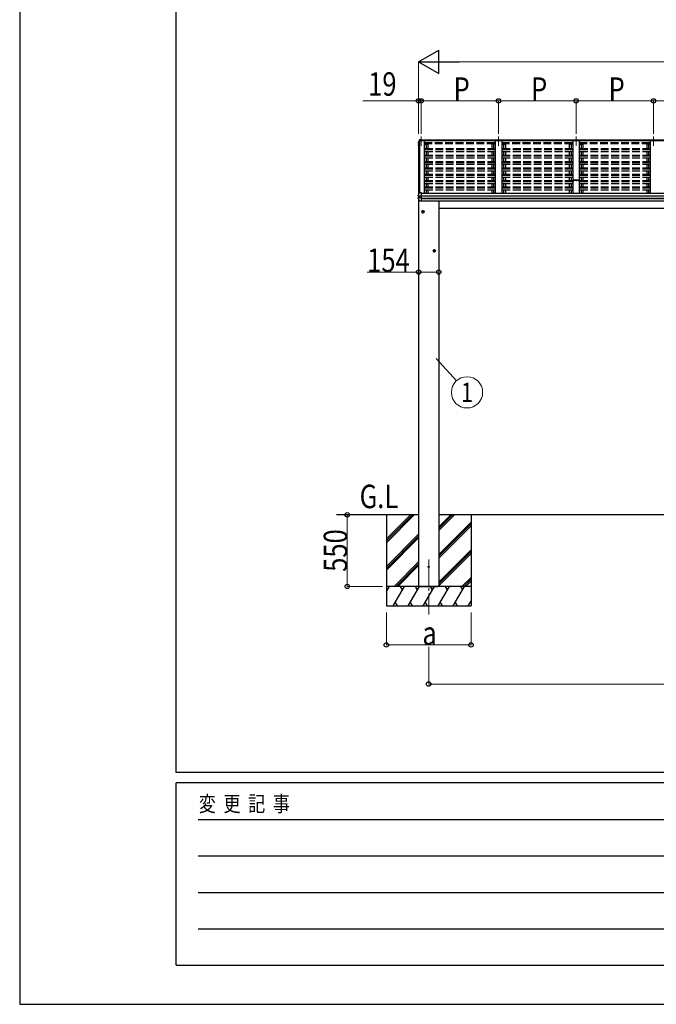
# Model space of a CAD drawing. Units: millimetres. Extents: x 0 to 33640, y 0 to 23760.
# Drawn here: x 0 to 4887, y 0 to 7563 of the extents above; entities that cross this region are included whole.
import ezdxf
from ezdxf.enums import TextEntityAlignment as Align

# ---------------------------------------------------------------- set-up
doc = ezdxf.new("R2010")
doc.units = ezdxf.units.MM
doc.linetypes.add('YCENTER_1', pattern=[13, 10, -1, 1, -1])
doc.linetypes.add('YHIDDEN_1', pattern=[4, 3, -1])
for name, color, linetype, lineweight in [('USER1', 3, 'Continuous', 13), ('YKK_12', 2, 'Continuous', 13), ('YKK_13', 4, 'Continuous', 30), ('YKK_A1', 4, 'Continuous', 30), ('YKK_D', 6, 'Continuous', 13), ('YKK_ZWAK', 7, 'Continuous', 30)]:
    doc.layers.add(name, color=color, linetype=linetype, lineweight=lineweight)
doc.styles.add('text-b', font='extslim2.shx', dxfattribs={"width": 0.8, "bigfont": 'extfont2.shx'})

msp = doc.modelspace()

# ---------------------------------------------------------------- linework, layer by layer
at = {"layer": 'YKK_12', "linetype": 'YCENTER_1', "ltscale": 20}
for p, q in [((3081.5, 6666), (3081.5, 6594.9)), ((3676.5, 6666), (3676.5, 6594.9)), ((4271.5, 6666.4), (4271.5, 6595.2)), ((4866.5, 6666), (4866.5, 6594.9)), ((3140, 3416.1), (3140, 2995.1))]:
    msp.add_line(p, q, dxfattribs=at)
at = {"layer": 'YKK_12', "ltscale": 20}
msp.add_line((3062.5, 6232.5), (3062.5, 6223.1), dxfattribs=at)
at = {"layer": 'YKK_13'}
for p, q in [((3059.6, 6601.5), (3059.6, 6601.4)), ((3059.6, 6601.5), (3059.6, 6601.3)), ((3059.6, 6601.3), (3059.6, 6601.2)), ((3059.6, 6601.2), (3059.6, 6597.1)), ((3059.8, 6596.5), (3061.2, 6593.9)), ((3060.1, 6620.6), (3060, 6620.3)), ((3060, 6620.3), (3060, 6620.3)), ((3060, 6620.3), (3060, 6620.2)), ((3060, 6620.2), (3060, 6620.1)), ((3060, 6620.1), (3060, 6616.1)), ((3063.4, 6629.6), (3060.1, 6620.6)), ((3061, 6619.1), (3060.1, 6616.5)), ((3062.5, 6598.8), (3060.6, 6598.4)), ((3061.9, 6621.6), (3061, 6619.1)), ((3061, 6614.8), (3062.5, 6614.6)), ((3061.2, 6593.9), (3062.5, 6591.8)), ((3062.5, 6602.8), (3061.3, 6602.6)), ((3061.6, 6597.1), (3062.5, 6597.2)), ((3062.8, 6624.1), (3061.9, 6621.6)), ((3062.5, 6616.4), (3061.9, 6616.5)), ((3062.5, 6616.1), (3061.9, 6616.2)), ((3063.8, 6626.6), (3062.8, 6624.1)), ((3067.7, 6640.2), (3063.4, 6629.6)), ((3064.7, 6629.1), (3063.8, 6626.6)), ((3065.7, 6631.6), (3064.7, 6629.1)), ((3066.7, 6634.1), (3065.7, 6631.6)), ((3067.7, 6636.6), (3066.7, 6634.1)), ((3070.3, 6637.7), (3069.1, 6637.7)), ((3069.3, 6636.2), (3070.5, 6636.2)), ((3084.5, 6642.1), (3070.3, 6641.4)), ((3084.5, 6639.7), (3070.3, 6638.9)), ((3070.6, 6636.4), (3070.3, 6638.9)), ((3070.3, 6638.9), (3070.3, 6637.7)), ((3070.5, 6636.2), (3070.3, 6637.7)), ((3070.6, 6636), (3070.5, 6636.6)), ((3070.5, 6636.6), (3070.5, 6636.2)), ((3081.5, 6637), (3070.6, 6636.4)), ((3070.6, 6636.4), (3070.6, 6636)), ((3070.6, 6636.1), (3081.5, 6636.1)), ((3081.5, 6639.3), (3081.5, 6636.1)), ((3081.5, 6639.3), (3084.5, 6639.3)), ((3084.5, 6642.1), (3084.5, 6642.1)), ((3084.5, 6642.1), (3084.5, 6639.7)), ((3084.5, 6639.3), (3084.5, 6639.7)), ((3060.9, 6218.8), (3059.9, 6216.2)), ((3059.9, 6216.2), (3059.9, 6216)), ((3059.9, 6216), (3059.9, 6215.8)), ((3059.9, 6209.3), (3059.9, 6215.8)), ((3060.8, 6208.3), (3060.7, 6208.4)), ((3060.8, 6208.3), (3060.8, 6208.3)), ((3062, 6208.2), (3060.8, 6208.3)), ((3061.8, 6221.4), (3060.9, 6218.8)), ((3068, 6207.4), (3061.6, 6208.2)), ((3062.8, 6224), (3061.8, 6221.4)), ((3063.2, 6208.1), (3062, 6208.2)), ((3063.8, 6226.6), (3062.8, 6224)), ((3064.8, 6229.2), (3063.8, 6226.6)), ((3065.8, 6231.8), (3064.8, 6229.2)), ((3066.8, 6234.4), (3065.8, 6231.8)), ((3067.8, 6237), (3066.8, 6234.4)), ((3067.5, 6207.5), (3067.5, 6193.7)), ((3068, 6207.4), (3068.3, 6207.4)), ((3068.3, 6207.4), (3068.4, 6207.4)), ((3070.5, 6237.7), (3068.7, 6237.6)), ((3084.5, 6207.4), (3069.7, 6207.3)), ((3070.5, 6232), (3070.5, 6237.7)), ((3084.5, 6232.7), (3070.5, 6232)), ((3084.5, 6232.4), (3084.5, 6232.7)), ((3084.5, 6231.7), (3084.5, 6232.4)), ((3084.5, 6209.5), (3084.5, 6231.7)), ((3084.5, 6208.2), (3084.5, 6209.5)), ((3084.5, 6207.4), (3084.5, 6208.2)), ((3084.5, 6193.5), (3084.5, 6207.4)), ((3059.4, 6190.8), (3059.4, 6197.3)), ((3067.5, 6199.7), (3060.2, 6198.3)), ((3084.5, 6193.5), (3069.7, 6193.8)), ((3072.1, 6170.3), (3072.1, 6170.3)), ((3084.5, 6169.2), (3072.9, 6169.9)), ((3084.5, 6191.6), (3084.5, 6193.5)), ((3084.5, 6190.1), (3084.5, 6191.6)), ((3084.5, 6169.6), (3084.5, 6190.1)), ((3084.5, 6169.2), (3084.5, 6169.6)), ((3089.5, 6091.6), (3096, 6095.4)), ((3089.5, 6084.1), (3089.5, 6091.6)), ((3096, 6080.4), (3089.5, 6084.1)), ((3102.5, 6091.6), (3096, 6095.4)), ((3096, 6080.4), (3102.5, 6084.1)), ((3102.5, 6084.1), (3102.5, 6091.6)), ((3176.5, 5791.6), (3183, 5795.4)), ((3176.5, 5784.1), (3176.5, 5791.6)), ((3183, 5780.4), (3176.5, 5784.1)), ((3189.5, 5791.6), (3183, 5795.4)), ((3183, 5780.4), (3189.5, 5784.1)), ((3189.5, 5784.1), (3189.5, 5791.6))]:
    msp.add_line(p, q, dxfattribs=at)
at = {"layer": 'YKK_13', "linetype": 'YCENTER_1', "ltscale": 20}
for p, q in [((3084.5, 6087.9), (3107.5, 6087.9)), ((3096, 6075.4), (3096, 6100.4)), ((3171.5, 5787.9), (3194.5, 5787.9)), ((3183, 5775.4), (3183, 5800.4))]:
    msp.add_line(p, q, dxfattribs=at)
at = {"layer": 'YKK_13'}
for centre, radius in [((3096, 6087.9), 8.5), ((3096, 6087.9), 7.7), ((3096, 6087.9), 6.5), ((3183, 5787.9), 8.5), ((3183, 5787.9), 7.7), ((3183, 5787.9), 6.5)]:
    msp.add_circle(centre, radius, dxfattribs=at)
at = {"layer": 'YKK_13', "ltscale": 20}
msp.add_circle((3140, 3360.2), 5, dxfattribs=at)
at = {"layer": 'YKK_13'}
for centre, radius, start, end in [((3060.9, 6601.2), 1.3, 99.76805, 169.97457), ((3060.9, 6597.1), 1.3, 100.8784, 209.72862), ((3061.3, 6616.1), 1.3, 160.55137, 259.11062), ((3061.3, 6600.3), 2.32, 92.65141, 119.69627), ((3061.7, 6596.8), 0.299, 100.87832, 209.80871), ((3494.2, 6845.4), 499, 209.85327, 210.09589), ((3494.2, 6845), 499, 209.85327, 210.09589), ((3531.4, 6449.6), 498.5, 158.04646, 160.43093), ((3062, 6616.8), 0.3, 212.93591, 259.04607), ((3062, 6616.5), 0.299, 160.48478, 259.11069), ((3069.9, 6638.8), 2.62, 80.76, 148.16555), ((3069.2, 6636), 1.7, 92.9577, 157.99775), ((3069.3, 6635.9), 0.3, 92.95769, 158.00506), ((3060.9, 6209.3), 1, 180, 258.54639), ((3068.8, 6236.6), 1, 92.95955, 157.94622), ((3060.4, 6197.3), 0.998, 100.914, 179.94879), ((3060.4, 6190.8), 1, 180, 210.67851), ((3454.4, 6424.5), 459, 210.67556, 213.61643), ((3067.1, 6210), 16.4, 271.41275, 274.51688), ((3072.9, 6170.9), 1, 213.61937, 266.89265)]:
    msp.add_arc(centre, radius, start, end, dxfattribs=at)
at = {"layer": 'YKK_13', "extrusion": (0, 0, -1)}
for centre, major_axis, ratio, start_param, end_param in [((3068.3, 6214.9), (9.96, -2.12), 0.734427, 1.280687, 1.405991), ((3068.5, 6193.9), (1, 0.195), 0.067217, 2.800555, 3.154687), ((3068.3, 6186.1), (9.97, 1.96), 0.736539, 4.866422, 4.991725)]:
    msp.add_ellipse(centre, major_axis=major_axis, ratio=ratio, start_param=start_param, end_param=end_param, dxfattribs=at)
at = {"layer": 'YKK_A1', "ltscale": 20}
for p, q in [((3062.5, 6617.5), (3069.6, 6636)), ((3062.5, 6617.5), (3062.5, 6223.1)), ((3069.6, 6636), (3106.5, 6636)), ((3070.5, 6636), (3070.5, 6232)), ((3071.2, 6232.1), (3071.2, 6636)), ((3081.5, 6636), (3081.5, 6639.3)), ((3081.5, 6639.3), (9031.5, 6639.3)), ((3081.5, 6636.2), (9031.5, 6636.2)), ((3106.5, 6636), (3106.5, 6229.7)), ((3106.5, 6606.1), (3133.5, 6606.1)), ((3651.5, 6606.1), (3624.5, 6606.1)), ((3624.5, 6606.1), (3624.5, 6570.1)), ((3638.5, 6606.1), (3638.5, 6570.1)), ((3701.5, 6636), (3651.5, 6636)), ((3651.5, 6636), (3651.5, 6229.7)), ((3701.5, 6636), (3701.5, 6229.7)), ((3701.5, 6606.1), (3728.5, 6606.1)), ((3714.5, 6606.1), (3714.5, 6570.1)), ((3728.5, 6606.1), (3728.5, 6570.1)), ((4246.5, 6606.1), (4219.5, 6606.1)), ((4219.5, 6606.1), (4219.5, 6570.1)), ((4233.5, 6606.1), (4233.5, 6570.1)), ((4296.5, 6636), (4246.5, 6636)), ((4246.5, 6636), (4246.5, 6229.7)), ((4296.5, 6636), (4296.5, 6229.7)), ((4296.5, 6606.1), (4323.5, 6606.1)), ((4309.5, 6606.1), (4309.5, 6570.1)), ((4323.5, 6606.1), (4323.5, 6570.1)), ((4841.5, 6606.1), (4814.5, 6606.1)), ((4814.5, 6606.1), (4814.5, 6570.1)), ((4828.5, 6606.1), (4828.5, 6570.1)), ((4891.5, 6636), (4841.5, 6636)), ((4841.5, 6636), (4841.5, 6229.7)), ((3624.5, 6547.7), (3624.5, 6521.9)), ((3638.5, 6547.7), (3638.5, 6521.9)), ((3714.5, 6547.7), (3714.5, 6521.9)), ((3728.5, 6547.7), (3728.5, 6521.9)), ((4219.5, 6547.7), (4219.5, 6521.9)), ((4233.5, 6547.7), (4233.5, 6521.9)), ((4309.5, 6547.7), (4309.5, 6521.9)), ((4323.5, 6547.7), (4323.5, 6521.9)), ((4814.5, 6547.7), (4814.5, 6521.9)), ((4828.5, 6547.7), (4828.5, 6521.9)), ((3624.5, 6498.7), (3624.5, 6472)), ((3624.5, 6449.7), (3624.5, 6423)), ((3638.5, 6498.7), (3638.5, 6472)), ((3638.5, 6449.7), (3638.5, 6423)), ((3714.5, 6498.7), (3714.5, 6472)), ((3714.5, 6449.7), (3714.5, 6423)), ((3728.5, 6498.7), (3728.5, 6472)), ((3728.5, 6449.7), (3728.5, 6423)), ((4219.5, 6498.7), (4219.5, 6472)), ((4219.5, 6449.7), (4219.5, 6423)), ((4233.5, 6498.7), (4233.5, 6472)), ((4233.5, 6449.7), (4233.5, 6423)), ((4309.5, 6498.7), (4309.5, 6472)), ((4309.5, 6449.7), (4309.5, 6423)), ((4323.5, 6498.7), (4323.5, 6472)), ((4323.5, 6449.7), (4323.5, 6423)), ((4814.5, 6498.7), (4814.5, 6472)), ((4814.5, 6449.7), (4814.5, 6423)), ((4828.5, 6498.7), (4828.5, 6472)), ((4828.5, 6449.7), (4828.5, 6423)), ((3624.5, 6400.7), (3624.5, 6374)), ((3638.5, 6400.7), (3638.5, 6374)), ((3714.5, 6400.7), (3714.5, 6374)), ((3728.5, 6400.7), (3728.5, 6374)), ((4219.5, 6400.7), (4219.5, 6374)), ((4233.5, 6400.7), (4233.5, 6374)), ((4309.5, 6400.7), (4309.5, 6374)), ((4323.5, 6400.7), (4323.5, 6374)), ((4814.5, 6400.7), (4814.5, 6374)), ((4828.5, 6400.7), (4828.5, 6374)), ((3624.5, 6351.7), (3624.5, 6325)), ((3624.5, 6302.6), (3624.5, 6276)), ((3638.5, 6351.7), (3638.5, 6325)), ((3638.5, 6302.6), (3638.5, 6276)), ((3714.5, 6351.7), (3714.5, 6325)), ((3714.5, 6302.6), (3714.5, 6276)), ((3728.5, 6351.7), (3728.5, 6325)), ((3728.5, 6302.6), (3728.5, 6276)), ((4219.5, 6351.7), (4219.5, 6325)), ((4219.5, 6302.6), (4219.5, 6276)), ((4233.5, 6351.7), (4233.5, 6325)), ((4233.5, 6302.6), (4233.5, 6276)), ((4309.5, 6351.7), (4309.5, 6325)), ((4309.5, 6302.6), (4309.5, 6276)), ((4323.5, 6351.7), (4323.5, 6325)), ((4323.5, 6302.6), (4323.5, 6276)), ((4814.5, 6351.7), (4814.5, 6325)), ((4814.5, 6302.6), (4814.5, 6276)), ((4828.5, 6351.7), (4828.5, 6325)), ((4828.5, 6302.6), (4828.5, 6276)), ((3062.5, 6208.1), (3062.5, 6198.7)), ((3084.5, 6229.7), (9028.5, 6229.7)), ((3084.5, 6210.2), (9028.5, 6210.2)), ((3084.5, 6209.3), (9028.5, 6209.3)), ((3624.5, 6253.8), (3624.5, 6229.7)), ((3638.5, 6253.6), (3638.5, 6229.7)), ((3714.5, 6253.6), (3714.5, 6229.7)), ((3728.5, 6253.8), (3728.5, 6229.7)), ((4219.5, 6253.8), (4219.5, 6229.7)), ((4233.5, 6253.6), (4233.5, 6229.7)), ((4309.5, 6253.6), (4309.5, 6229.7)), ((4323.5, 6253.8), (4323.5, 6229.7)), ((4814.5, 6253.8), (4814.5, 6229.7)), ((4828.5, 6253.6), (4828.5, 6229.7)), ((3063, 6184.6), (3063, 3760.2)), ((3084.5, 6192), (9028.5, 6192)), ((3084.5, 6190.1), (9028.5, 6190.1)), ((3084.5, 6172), (9028.5, 6172)), ((3217, 6172.1), (3217, 3760.2)), ((3063, 3760.2), (2433.3, 3760.2)), ((2815, 3760.2), (2815, 3060.2)), ((2815, 3574.2), (3000.9, 3760.2)), ((2815, 3560.1), (3015.1, 3760.2)), ((2815, 3545.9), (3029.2, 3760.2)), ((2815, 3758.1), (2817.1, 3760.2)), ((3063, 3760.2), (3063, 3210.2)), ((8896, 3760.2), (3217, 3760.2)), ((3217, 3760.2), (3217, 3210.2)), ((3217, 3639.6), (3337.6, 3760.2)), ((3217, 3653.7), (3323.5, 3760.2)), ((3217, 3667.8), (3309.3, 3760.2)), ((3465, 3760.2), (3465, 3060.2)), ((3217, 3455.7), (3465, 3703.7)), ((3217, 3441.6), (3465, 3689.6)), ((3217, 3427.4), (3465, 3675.4)), ((2815, 3362.1), (3063, 3610.1)), ((2815, 3347.9), (3063, 3595.9)), ((2815, 3333.8), (3063, 3581.8)), ((3217, 3243.6), (3465, 3491.6)), ((3217, 3229.4), (3465, 3477.4)), ((3217, 3215.3), (3465, 3463.3)), ((2875.2, 3210.2), (3063, 3398)), ((2889.3, 3210.2), (3063, 3383.8)), ((2903.5, 3210.2), (3063, 3369.7)), ((3395.7, 3210.2), (3465, 3279.5)), ((3409.8, 3210.2), (3465, 3265.3)), ((3465, 3210.2), (2815, 3210.2)), ((2815, 3170.1), (2838.1, 3210.2)), ((2823.1, 3184.2), (2815, 3198.3)), ((2867, 3060.2), (2953.6, 3210.2)), ((2938.6, 3184.2), (2923.6, 3210.2)), ((2982.5, 3060.2), (3069.1, 3210.2)), ((3054.1, 3184.2), (3039.1, 3210.2)), ((3072.5, 3210.2), (3207.5, 3210.2)), ((3097.9, 3060.2), (3184.5, 3210.2)), ((3169.5, 3184.2), (3154.5, 3210.2)), ((3213.4, 3060.2), (3300, 3210.2)), ((3285, 3184.2), (3270, 3210.2)), ((3328.9, 3060.2), (3415.5, 3210.2)), ((3385.5, 3210.2), (3400.5, 3184.2)), ((3424, 3210.2), (3465, 3251.2)), ((2815, 3060.2), (3465, 3060.2)), ((2882, 3086.2), (2897, 3060.2)), ((2997.5, 3086.2), (3012.5, 3060.2)), ((3112.9, 3086.2), (3127.9, 3060.2)), ((3228.4, 3086.2), (3243.4, 3060.2)), ((3343.9, 3086.2), (3358.9, 3060.2)), ((3444.3, 3060.2), (3465, 3095.9)), ((3459.3, 3086.2), (3465, 3076.4))]:
    msp.add_line(p, q, dxfattribs=at)
at = {"layer": 'YKK_A1', "linetype": 'YHIDDEN_1', "ltscale": 20}
for p, q in [((3106.5, 6620.5), (3651.5, 6620.5)), ((3106.5, 6615.7), (3651.5, 6615.7)), ((3106.5, 6614.1), (3651.5, 6614.1)), ((3106.5, 6612.2), (3651.5, 6612.2)), ((3119.5, 6606.1), (3119.5, 6570.1)), ((3133.5, 6606.1), (3133.5, 6570.1)), ((3701.5, 6620.5), (4246.5, 6620.5)), ((3701.5, 6615.7), (4246.5, 6615.7)), ((3701.5, 6614.1), (4246.5, 6614.1)), ((3701.5, 6612.2), (4246.5, 6612.2)), ((4296.5, 6620.5), (4841.5, 6620.5)), ((4296.5, 6615.7), (4841.5, 6615.7)), ((4296.5, 6614.1), (4841.5, 6614.1)), ((4296.5, 6612.2), (4841.5, 6612.2)), ((3651.5, 6570.1), (3106.5, 6570.1)), ((3651.5, 6566.4), (3106.5, 6566.4)), ((3651.5, 6562.7), (3106.5, 6562.7)), ((3651.5, 6547.8), (3106.5, 6547.8)), ((3651.5, 6521.1), (3106.5, 6521.1)), ((3651.5, 6517.4), (3106.5, 6517.4)), ((3651.5, 6513.7), (3106.5, 6513.7)), ((3119.5, 6547.7), (3119.5, 6521.9)), ((3133.5, 6547.7), (3133.5, 6521.9)), ((4246.5, 6570.1), (3701.5, 6570.1)), ((4246.5, 6566.4), (3701.5, 6566.4)), ((4246.5, 6562.7), (3701.5, 6562.7)), ((4246.5, 6547.8), (3701.5, 6547.8)), ((4246.5, 6521.1), (3701.5, 6521.1)), ((4246.5, 6517.4), (3701.5, 6517.4)), ((4246.5, 6513.7), (3701.5, 6513.7)), ((4841.5, 6570.1), (4296.5, 6570.1)), ((4841.5, 6566.4), (4296.5, 6566.4)), ((4841.5, 6562.7), (4296.5, 6562.7)), ((4841.5, 6547.8), (4296.5, 6547.8)), ((4841.5, 6521.1), (4296.5, 6521.1)), ((4841.5, 6517.4), (4296.5, 6517.4)), ((4841.5, 6513.7), (4296.5, 6513.7)), ((3651.5, 6498.7), (3106.5, 6498.7)), ((3651.5, 6472), (3106.5, 6472)), ((3651.5, 6468.4), (3106.5, 6468.4)), ((3651.5, 6464.7), (3106.5, 6464.7)), ((3651.5, 6449.7), (3106.5, 6449.7)), ((3119.5, 6498.7), (3119.5, 6472)), ((3119.5, 6449.7), (3119.5, 6423)), ((3133.5, 6498.7), (3133.5, 6472)), ((3133.5, 6449.7), (3133.5, 6423)), ((4246.5, 6498.7), (3701.5, 6498.7)), ((4246.5, 6472), (3701.5, 6472)), ((4246.5, 6468.4), (3701.5, 6468.4)), ((4246.5, 6464.7), (3701.5, 6464.7)), ((4246.5, 6449.7), (3701.5, 6449.7)), ((4841.5, 6498.7), (4296.5, 6498.7)), ((4841.5, 6472), (4296.5, 6472)), ((4841.5, 6468.4), (4296.5, 6468.4)), ((4841.5, 6464.7), (4296.5, 6464.7)), ((4841.5, 6449.7), (4296.5, 6449.7)), ((3651.5, 6423), (3106.5, 6423)), ((3651.5, 6419.4), (3106.5, 6419.4)), ((3651.5, 6415.6), (3106.5, 6415.6)), ((3651.5, 6400.7), (3106.5, 6400.7)), ((3651.5, 6374), (3106.5, 6374)), ((3651.5, 6370.3), (3106.5, 6370.3)), ((3651.5, 6366.6), (3106.5, 6366.6)), ((3119.5, 6400.7), (3119.5, 6374)), ((3133.5, 6400.7), (3133.5, 6374)), ((4246.5, 6423), (3701.5, 6423)), ((4246.5, 6419.4), (3701.5, 6419.4)), ((4246.5, 6415.6), (3701.5, 6415.6)), ((4246.5, 6400.7), (3701.5, 6400.7)), ((4246.5, 6374), (3701.5, 6374)), ((4246.5, 6370.3), (3701.5, 6370.3)), ((4246.5, 6366.6), (3701.5, 6366.6)), ((4841.5, 6423), (4296.5, 6423)), ((4841.5, 6419.4), (4296.5, 6419.4)), ((4841.5, 6415.6), (4296.5, 6415.6)), ((4841.5, 6400.7), (4296.5, 6400.7)), ((4841.5, 6374), (4296.5, 6374)), ((4841.5, 6370.3), (4296.5, 6370.3)), ((4841.5, 6366.6), (4296.5, 6366.6)), ((3651.5, 6351.7), (3106.5, 6351.7)), ((3651.5, 6325), (3106.5, 6325)), ((3651.5, 6321.3), (3106.5, 6321.3)), ((3651.5, 6317.6), (3106.5, 6317.6)), ((3651.5, 6302.6), (3106.5, 6302.6)), ((3119.5, 6351.7), (3119.5, 6325)), ((3119.5, 6302.6), (3119.5, 6276)), ((3133.5, 6351.7), (3133.5, 6325)), ((3133.5, 6302.6), (3133.5, 6276)), ((4246.5, 6351.7), (3701.5, 6351.7)), ((4246.5, 6325), (3701.5, 6325)), ((4246.5, 6321.3), (3701.5, 6321.3)), ((4246.5, 6317.6), (3701.5, 6317.6)), ((4246.5, 6302.6), (3701.5, 6302.6)), ((4841.5, 6351.7), (4296.5, 6351.7)), ((4841.5, 6325), (4296.5, 6325)), ((4841.5, 6321.3), (4296.5, 6321.3)), ((4841.5, 6317.6), (4296.5, 6317.6)), ((4841.5, 6302.6), (4296.5, 6302.6)), ((3651.5, 6276), (3106.5, 6276)), ((3651.5, 6272.3), (3106.5, 6272.3)), ((3651.5, 6268.6), (3106.5, 6268.6)), ((3651.5, 6253.6), (3106.5, 6253.6)), ((3119.5, 6253.6), (3119.5, 6229.7)), ((3133.5, 6253.6), (3133.5, 6229.7)), ((4246.5, 6276), (3701.5, 6276)), ((4246.5, 6272.3), (3701.5, 6272.3)), ((4246.5, 6268.6), (3701.5, 6268.6)), ((4246.5, 6253.6), (3701.5, 6253.6)), ((4841.5, 6276), (4296.5, 6276)), ((4841.5, 6272.3), (4296.5, 6272.3)), ((4841.5, 6268.6), (4296.5, 6268.6)), ((4841.5, 6253.6), (4296.5, 6253.6)), ((3062.5, 3210.2), (3217.5, 3210.2))]:
    msp.add_line(p, q, dxfattribs=at)
at = {"layer": 'YKK_A1', "linetype": 'ByBlock', "lineweight": -2, "ltscale": 0.5}
for p, q in [((4246.5, 6327.2), (4246.5, 6329.2)), ((4247.4, 6329), (4247.4, 6327.4)), ((4247.5, 6330.2), (4261.5, 6330.4)), ((4248.4, 6326.2), (4247.5, 6326.2)), ((4252.3, 6329.3), (4247.7, 6329.3)), ((4247.7, 6327.1), (4248.4, 6327.1)), ((4248.7, 6326.8), (4248.7, 6326.5)), ((4251.2, 6326.5), (4251.2, 6326.8)), ((4251.5, 6327.1), (4252.3, 6327.1)), ((4252.5, 6326.2), (4251.5, 6326.2)), ((4252.6, 6327.4), (4252.6, 6329)), ((4253.5, 6328.9), (4253.5, 6327.2)), ((4265.6, 6329.2), (4253.8, 6329.2)), ((4261.5, 6330.4), (4281.5, 6330.4)), ((4266.1, 6327.1), (4266.1, 6328.7)), ((4267, 6328.9), (4267, 6327.1)), ((4275.7, 6329.2), (4267.3, 6329.2)), ((4276, 6327.1), (4276, 6328.9)), ((4276.9, 6328.7), (4276.9, 6327.1)), ((4289.2, 6329.2), (4277.4, 6329.2)), ((4281.5, 6330.4), (4295.5, 6330.2)), ((4289.5, 6327.2), (4289.5, 6328.9)), ((4290.4, 6329), (4290.4, 6327.4)), ((4291.4, 6326.2), (4290.5, 6326.2)), ((4295.3, 6329.3), (4290.7, 6329.3)), ((4290.7, 6327.1), (4291.4, 6327.1)), ((4291.7, 6326.8), (4291.7, 6326.5)), ((4294.2, 6326.5), (4294.2, 6326.8)), ((4294.5, 6327.1), (4295.3, 6327.1)), ((4295.5, 6326.2), (4294.5, 6326.2)), ((4295.6, 6327.4), (4295.6, 6329)), ((4296.5, 6329.2), (4296.5, 6327.2))]:
    msp.add_line(p, q, dxfattribs=at)
at = {"layer": 'YKK_A1'}
msp.add_line((3217, 6115.2), (8896, 6115.2), dxfattribs=at)
at = {"layer": 'YKK_A1', "linetype": 'ByBlock', "lineweight": -2, "ltscale": 0.5}
for centre, radius, start, end in [((4247.5, 6329.2), 1, 90.7639, 180), ((4247.5, 6327.2), 1, 180, 270), ((4247.7, 6329), 0.3, 90, 180), ((4247.7, 6327.4), 0.3, 180, 270), ((4248.4, 6326.8), 0.3, 0, 90), ((4248.4, 6326.5), 0.3, 270, 0), ((4251.5, 6326.8), 0.3, 90, 180), ((4251.5, 6326.5), 0.3, 180, 270), ((4252.3, 6329), 0.3, 0, 90), ((4252.3, 6327.4), 0.3, 270, 0), ((4252.5, 6327.2), 1, 270, 0), ((4253.8, 6328.9), 0.3, 90, 180), ((4261.5, 6330.1), 0.3, 90, 90.7639), ((4265.6, 6328.7), 0.5, 0, 90), ((4266.5, 6327.1), 0.45, 180, 0), ((4267.3, 6328.9), 0.3, 90, 180), ((4275.7, 6328.9), 0.3, 0, 90), ((4276.4, 6327.1), 0.45, 180, 0), ((4277.4, 6328.7), 0.5, 90, 180), ((4281.5, 6330.1), 0.3, 89.2361, 90), ((4289.2, 6328.9), 0.3, 360, 90), ((4290.5, 6327.2), 1, 180, 270), ((4290.7, 6329), 0.3, 90, 180), ((4290.7, 6327.4), 0.3, 180, 270), ((4291.4, 6326.8), 0.3, 0, 90), ((4291.4, 6326.5), 0.3, 270, 0), ((4294.5, 6326.8), 0.3, 90, 180), ((4294.5, 6326.5), 0.3, 180, 270), ((4295.3, 6329), 0.3, 0, 90), ((4295.3, 6327.4), 0.3, 270, 0), ((4295.5, 6329.2), 1, 0, 89.2361), ((4295.5, 6327.2), 1, 270, 0)]:
    msp.add_arc(centre, radius, start, end, dxfattribs=at)
at = {"layer": 'YKK_D', "lineweight": -2}
for p, q in [((3062.5, 7239.3), (3218.3, 7329.3)), ((3218.3, 7149.3), (3218.3, 7329.3)), ((3062.5, 7239.3), (3218.3, 7149.3)), ((3062.5, 7239.3), (3374.2, 7239.3))]:
    msp.add_line(p, q, dxfattribs=at)
at = {"layer": 'YKK_D'}
for p, q in [((3062.5, 6686.7), (3062.5, 7240.3)), ((3242.5, 7239.3), (8870.5, 7239.3)), ((3062.5, 6939.3), (2635.3, 6939.3)), ((3062.5, 6686.7), (3062.5, 6940.3)), ((3081.5, 6939.3), (3062.5, 6939.3)), ((3081.5, 6686.7), (3081.5, 6940.3)), ((3081.5, 6686.7), (3081.5, 6940.3)), ((3081.5, 6939.3), (3676.5, 6939.3)), ((3081.5, 6939.3), (3149.5, 6939.3)), ((3676.5, 6686.7), (3676.5, 6940.3)), ((3676.5, 6686.7), (3676.5, 6940.3)), ((3676.5, 6939.3), (4271.5, 6939.3)), ((4271.5, 6686.7), (4271.5, 6940.3)), ((4271.5, 6686.7), (4271.5, 6940.3)), ((4271.5, 6939.3), (4866.5, 6939.3)), ((4866.5, 6686.7), (4866.5, 6940.3)), ((4866.5, 6686.7), (4866.5, 6940.3)), ((4866.5, 6939.3), (5461.5, 6939.3)), ((3063, 5624.3), (2667, 5624.3)), ((3217, 5624.3), (3063, 5624.3)), ((3198.6, 4960.4), (3353.7, 4789.3)), ((2785, 3760.2), (2514, 3760.2)), ((2515, 3760.2), (2515, 3210.2)), ((2785, 3210.2), (2514, 3210.2)), ((2815, 3010.2), (2815, 2759.2)), ((3465, 3010.2), (3465, 2759.2)), ((2815, 2760.2), (3465, 2760.2)), ((3140, 2745.1), (3140, 2459.2)), ((3140, 2460.2), (8973, 2460.2))]:
    msp.add_line(p, q, dxfattribs=at)
at = {"layer": 'YKK_D', "linetype": 'ByBlock', "lineweight": -2}
for centre in [(3062.5, 6939.3), (3081.5, 6939.3), (3081.5, 6939.3), (3676.5, 6939.3), (3676.5, 6939.3), (4271.5, 6939.3), (4271.5, 6939.3), (4866.5, 6939.3), (4866.5, 6939.3), (3063, 5624.3), (3217, 5624.3), (2515, 3760.2), (2515, 3210.2), (2815, 2760.2), (3465, 2760.2), (3140, 2460.2)]:
    msp.add_circle(centre, 17, dxfattribs=at)
at = {"layer": 'YKK_D'}
msp.add_circle((3434.4, 4700.4), 120, dxfattribs=at)
at = {"layer": 'YKK_ZWAK'}
for p, q in [((0, 23760), (0, 0)), ((1200.1, 1780), (1200.1, 22980)), ((32400.1, 1780), (1200.1, 1780)), ((11600.1, 1700), (1200.1, 1700)), ((1200.1, 300), (1200.1, 1700)), ((1370.1, 1420), (11400.1, 1420)), ((1370.1, 1140), (11400.1, 1140)), ((1370.1, 860), (11400.1, 860)), ((1370.1, 580), (11400.1, 580)), ((1200.1, 300), (11600.1, 300)), ((0, 0), (33640, 0))]:
    msp.add_line(p, q, dxfattribs=at)

# ---------------------------------------------------------------- texts
at = {"layer": 'USER1', "style": 'text-b', "width": 0.8}
msp.add_text('G.L', height=180, dxfattribs=at).set_placement((2609.8, 3811))
at = {"layer": 'YKK_D', "style": 'text-b', "width": 0.8}
for s, p in [('19', (2675.3, 6979.3)), ('P', (3331, 6940.1)), ('P', (3926, 6940.1)), ('P', (4521, 6940.1)), ('154', (2667.8, 5625.1)), ('a', (3092, 2761))]:
    msp.add_text(s, height=180, dxfattribs=at).set_placement(p)
msp.add_text('1', height=150, dxfattribs=at).set_placement((3434.4, 4700.4), align=Align.MIDDLE_CENTER)
msp.add_text('550', height=180, rotation=90, dxfattribs=at).set_placement((2514.3, 3322))
at = {"layer": 'YKK_ZWAK', "style": 'text-b', "width": 0.8}
msp.add_text('変  更  記  事', height=120, dxfattribs=at).set_placement((1374.8, 1480))

doc.saveas('drawing.dxf')
